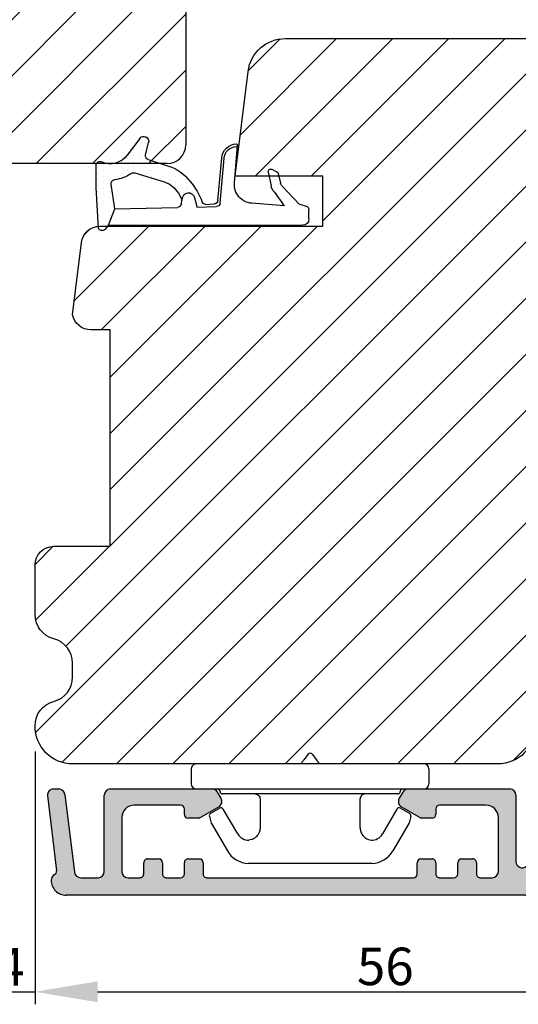
# Model space of a CAD drawing. Units: millimetres. Extents: x 63 to 2307, y -1839 to -130.
# Drawn here: x 1309 to 1349, y -1835 to -1756 of the extents above; entities that cross this region are included whole.
import ezdxf

# ---------------------------------------------------------------- set-up
doc = ezdxf.new("R2010")
doc.units = ezdxf.units.MM
doc.layers.get('0').update_dxf_attribs({"lineweight": 0})
doc.layers.get('DEFPOINTS').update_dxf_attribs({"lineweight": 0})
for name, color, linetype, lineweight in [('02 MEASURES', 156, 'Continuous', 13), ('03 FRAME', 40, 'Continuous', 25), ('04 FRAME HATCH', 40, 'Continuous', 0), ('05 SASH', 40, 'Continuous', 25), ('06 SASH HATCH', 40, 'Continuous', 0), ('09 ALUMINIUM', 55, 'Continuous', 25), ('10 ALUMINIUM HATCH', 55, 'Continuous', 0), ('13 GASKET', 254, 'Continuous', 25), ('14 GASKET HATCH', 254, 'Continuous', 0), ('15 CLIPS', 22, 'Continuous', 25), ('ALUPROFILER', 55, 'Continuous', 25), ('HATCH_TĘTNINGS.', 253, 'Continuous', 0)]:
    doc.layers.add(name, color=color, linetype=linetype, lineweight=lineweight)
doc.styles.add('M1x1', font='arial.ttf', dxfattribs={"height": 3})
doc.dimstyles.new('M1x1', dxfattribs={"dimscale": 0, "dimtxt": 3, "dimasz": 5, "dimexe": 1, "dimexo": 2, "dimgap": 0.5, "dimtad": 1, "dimdec": 0, "dimdsep": 46, "dimtxsty": 'M1x1', "dimcen": -1, "dimclrd": 256, "dimclre": 256, "dimclrt": 256, "dimazin": 2, "dimtfac": 1, "dimtdec": 0, "dimtmove": 0, "dimatfit": 3, "dimfxl": 0, "dimtolj": 1, "dimarcsym": 0})

# ---------------------------------------------------------------- blocks, each defined once
blk = doc.blocks.new('*D53')
at = {"layer": '02 MEASURES', "lineweight": -2, "transparency": 16777216}
for p, q in [((1310.407242264971, -1815.001979137326), (1310.407242264971, -1835.223066186814)), ((1306.453613621718, -1817.005838450864), (1306.453613621718, -1835.223066186814)), ((1301.453613621718, -1834.223066186814), (1296.453613621718, -1834.223066186814)), ((1306.453613621718, -1834.223066186814), (1310.407242264971, -1834.223066186814)), ((1315.407242264971, -1834.223066186814), (1320.407242264971, -1834.223066186814))]:
    blk.add_line(p, q, dxfattribs=at)
at = {"layer": '02 MEASURES', "transparency": 16777216}
for points in [[(1301.453613621718, -1833.389732853481), (1301.453613621718, -1835.056399520148), (1306.453613621718, -1834.223066186814)], [(1315.407242264971, -1833.389732853481), (1315.407242264971, -1835.056399520148), (1310.407242264971, -1834.223066186814)]]:
    blk.add_solid(points, dxfattribs=at)
at = {"layer": 'DEFPOINTS', "color": 0, "transparency": 16777216}
for p in [(1310.407242264971, -1813.001979137326), (1306.453613621718, -1815.005838450864), (1310.407242264971, -1834.223066186814)]:
    blk.add_point(p, dxfattribs=at)
at = {"layer": '02 MEASURES', "transparency": 16777216, "insert": (1308.430427943344, -1832.223066186814), "char_height": 3, "attachment_point": 5, "style": 'M1x1'}
blk.add_mtext('\\A1;4', dxfattribs=at)
blk = doc.blocks.new('*D54')
at = {"layer": '02 MEASURES', "lineweight": -2, "transparency": 16777216}
for p, q in [((1366.393581724482, -1802.199942591719), (1366.393581724482, -1835.221591848227)), ((1310.407242264971, -1815.001979137326), (1310.407242264971, -1835.221591848227)), ((1315.407242264971, -1834.221591848227), (1361.393581724482, -1834.221591848227))]:
    blk.add_line(p, q, dxfattribs=at)
at = {"layer": '02 MEASURES', "transparency": 16777216}
for points in [[(1315.407242264971, -1833.388258514894), (1315.407242264971, -1835.05492518156), (1310.407242264971, -1834.221591848227)], [(1361.393581724482, -1833.388258514894), (1361.393581724482, -1835.05492518156), (1366.393581724482, -1834.221591848227)]]:
    blk.add_solid(points, dxfattribs=at)
at = {"layer": 'DEFPOINTS', "color": 0, "transparency": 16777216}
for p in [(1366.393581724482, -1800.199942591719), (1310.407242264971, -1813.001979137326), (1366.393581724482, -1834.221591848227)]:
    blk.add_point(p, dxfattribs=at)
at = {"layer": '02 MEASURES', "transparency": 16777216, "insert": (1338.400411994726, -1832.189872885062), "char_height": 3, "attachment_point": 5, "style": 'M1x1'}
blk.add_mtext('\\A1;56', dxfattribs=at)
blk = doc.blocks.new('Vinduesramme')
at = {"layer": '09 ALUMINIUM'}
for p, q in [((-24.84690894586845, 33.99374576011508), (0.3113908250089708, 26.77971938727944)), ((-25.10203641703208, 33.52008214052751), (-25.10203641703197, 33.80149342092739)), ((-24.10716388819571, 32.4812529833622), (-24.37767377284899, 32.5588204445886)), ((-23.60547973378277, 32.37318046816483), (-23.85210702225561, 32.66819146291311)), ((-23.00547973378286, 32.20113323670932), (-23.25210702225536, 32.49614423145806)), ((-22.40547973378295, 32.02908600525427), (-22.65210702225545, 32.32409700000278)), ((-21.80547973378305, 31.85703877379876), (-22.05210702225565, 32.1520497685475)), ((-21.20547973378314, 31.68499154234371), (-21.4521070222554, 31.98000253709245)), ((-20.60547973378277, 31.51294431088866), (-20.85210702225584, 31.80795530563694)), ((-20.00547973378286, 31.34089707943338), (-20.25210702225536, 31.63590807418166)), ((-19.0803025539434, 31.05207443525671), (-19.65210702225545, 31.4638608427266)), ((-17.81088266871382, 30.67582339623607), (-19.01855278231949, 31.02211722883123)), ((-17.96421773912368, 28.32710281766947), (-17.46807049865288, 30.05737387035845)), ((-0.3642465308083729, 25.51703607129969), (-15.78551562581868, 29.93901382683873)), ((-25.10203641703254, 29.30686942528757), (-25.10203641703231, 29.58828070568791)), ((-24.84690894586845, 29.7805330448756), (-23.996908945869, 29.5367994669806)), ((-23.85203641703208, 29.23518307884808), (-23.5227172772328, 29.35959403307436)), ((-23.85203641703208, 29.34454712779291), (-23.85203641703208, 29.23518307884808)), ((-23.25203641703217, 29.0631358473928), (-22.92271727723289, 29.18754680161931)), ((-23.25203641703217, 29.17249989633763), (-23.25203641703217, 29.0631358473928)), ((-16.4039651516963, 29.59620165677813), (-16.9276761277489, 27.76980443449577)), ((-18.78302470538199, 26.74136792431375), (-24.37767377284933, 28.34560772934958)), ((-22.65203641703226, 28.89108861593752), (-22.32271727723298, 29.0154995701638)), ((-22.65203641703226, 29.00045266488235), (-22.65203641703226, 28.89108861593752)), ((-22.05203641703235, 28.71904138448201), (-21.72271727723262, 28.84345233870852)), ((-22.05203641703235, 28.82840543342706), (-22.05203641703235, 28.71904138448201)), ((-21.45203641703199, 28.54699415302696), (-21.12271727723316, 28.67140510725324)), ((-21.45203641703199, 28.65635820197178), (-21.45203641703199, 28.54699415302696)), ((-20.85203641703208, 28.37494692157145), (-20.5227172772328, 28.49935787579795)), ((-20.85203641703254, 28.4843109705165), (-20.85203641703208, 28.37494692157145)), ((-20.25203641703217, 28.2028996901164), (-19.92271727723289, 28.32731064434267)), ((-20.25203641703217, 28.31226373906122), (-20.25203641703217, 28.2028996901164)), ((-19.65203641703226, 28.14021650760594), (-19.65203641703181, 28.03085245866089)), ((-19.65203641703181, 28.03085245866089), (-19.09472320784778, 28.11261739130202)), ((-19.01056397947229, 28.10698805606478), (-18.58266726500131, 27.98429064760865)), ((1.397934791283319, 25.33782684337177), (1.397934791283319, 21.79993255404077)), ((-0.002065208716771849, 22.63727865040266), (-0.002065208716771849, 25.03640522333046)), ((-1.500000000000796, 18.75080724792849), (-1.500000000000682, 20.25080724792826)), ((-0.1000000000007049, 20.25080724792826), (-0.1000000000007049, 18.75080724792849)), ((1.399999999999295, 17.20161390944656), (1.399999999999409, -19.49802502321597)), ((-7.100000000002069, 7.838675135633025), (-7.10000000000116, 15.95080724792808)), ((-6.60000000000116, 16.45080724792808), (-1.294865033868859, 16.45080724792808)), ((-0.5000000000007958, 15.05080724792776), (-4.800000000001887, 15.05080724792822)), ((-7.958078640513122e-13, 13.59919275207119), (-7.958078640513122e-13, 14.55080724792776)), ((-5.800000000001887, 14.05080724792822), (-5.800000000001205, 10.35080724792817)), ((-1.504166975082057, 12.09919275207119), (-1.504166975082285, 12.99919275207128)), ((-1.20416697508233, 13.29919275207124), (-0.3000000000007503, 13.29919275207124)), ((-0.300000000000523, 11.79919275207124), (-1.204166975082103, 11.79919275207124)), ((-3.410605131648481e-13, 10.35080724792817), (-5.684341886080801e-13, 11.49919275207128)), ((-5.500000000001364, 10.05080724792822), (-5.054166975081444, 10.05080724792799)), ((-4.754166975081603, 9.750807247928037), (-4.754166975081716, 8.881051174535628)), ((-1.504166975082057, 8.850807247928174), (-1.504166975082285, 9.750807247928037)), ((-1.20416697508233, 10.05080724792822), (-0.3000000000002956, 10.05080724792822)), ((-5.666987296303887, 7.299999999995521), (-4.754166975081716, 8.881051174535628)), ((-0.300000000000523, 8.55080724792822), (-1.204166975082103, 8.55080724792822)), ((5.684341886080801e-13, -8.250807247928265), (-5.684341886080801e-13, 8.250807247928265)), ((-6.850000000002069, 7.405662433740758), (-6.349999998196267, 7.116987298103254)), ((-7.099999999998886, -15.95094412957076), (-7.100000000001614, -7.838675135641211)), ((-6.349999998196267, -7.116987298111667), (-6.850000000001501, -7.405662433748716)), ((-4.754166975081603, -8.88105117454404), (-5.666987296303887, -7.300000000004161)), ((-1.204166975080739, -8.55080724792822), (-0.2999999999993861, -8.55080724792822)), ((-4.754166975081603, -8.88105117454404), (-4.754166975081603, -9.750807247928037)), ((-1.504166975080921, -9.750807247928037), (-1.504166975080693, -8.850807247927946)), ((-5.054166975081444, -10.05080724792799), (-5.500000000001478, -10.05080724792822)), ((-0.2999999999993861, -10.05080724792822), (-1.204166975080966, -10.05080724792822)), ((-5.800000000001205, -10.35080724792817), (-5.800000000001432, -14.05094412957067)), ((7.958078640513122e-13, -11.49919275207128), (5.684341886080801e-13, -10.35080724792817)), ((-1.204166975080739, -11.79919275207146), (-0.2999999999991587, -11.79919275207124)), ((-1.504166975080921, -12.99919275207128), (-1.504166975080693, -12.09919275207119)), ((-0.2999999999993861, -13.29919275207146), (-1.204166975080966, -13.29919275207124)), ((1.13686837721616e-13, -14.55094412957067), (5.684341886080801e-13, -13.59919275207142)), ((-4.800000000001432, -15.05094412957067), (-0.4999999999998863, -15.05094412957067)), ((-0.5000000000003411, -16.45094412957053), (-6.599999999998886, -16.45094412957053)), ((-4.547473508864641e-13, -18.33777988027384), (-3.410605131648481e-13, -16.95094412957053)), ((-6.660934671704354, -19.59800245141992), (-0.4390653282978292, -18.83405295609452)), ((-7.10000000000025, -20.49850657907325), (-7.100000000001728, -20.09427552724219)), ((-6.573832021878729, -20.99782134645), (-0.5519074584040027, -20.25842198313308)), ((0.1999999999992497, -20.69802502321602), (0.1999999999992497, -20.69802502321602))]:
    blk.add_line(p, q, dxfattribs=at)
for centre, radius, start, end in [((-24.90203641703192, 33.80149342092739), 0.2000000000000455, 73.99999999998447, 180), ((-24.10203641703197, 33.52008214052705), 1.00000000000013, 179.9999999999739, 253.9999999999988), ((-24.05203641703235, 32.67350532254989), 0.2000000000000877, 254.0000000000113, 358.4775121859032), ((-23.4520364170321, 32.50145809109461), 0.2000000000000817, 219.8954057588185, 358.4775121859683), ((-22.8520364170322, 32.3294108596391), 0.2000000000000756, 219.8954057588185, 358.4775121860336), ((-22.25203641703217, 32.15736362818404), 0.1999999999998544, 219.895405758791, 358.4775121859683), ((-21.65203641703226, 31.98531639672899), 0.2000000000001953, 219.8954057588928, 358.4775121859683), ((-21.05203641703247, 31.81326916527348), 0.199999999999968, 219.8954057588185, 358.4775121859683), ((-20.45203641703199, 31.64122193381843), 0.1999999999999741, 219.895405758791, 358.4775121859032), ((-19.8520364170322, 31.46917470236315), 0.2000000000000817, 219.8954057588185, 358.4775121859683), ((-18.96342531115545, 31.21436956801779), 0.1999999999991087, 234.2403593317991, 253.9999999997349), ((-17.9487013466221, 30.19519254826685), 0.5000000000000338, 344.0000000000114, 74.00000000002562), ((-15.92333430372719, 29.45838297886951), 0.5000000000000651, 73.99999999999879, 163.9999999999845), ((-24.90203641703215, 29.58828070568791), 0.2000000000001592, 73.99999999991647, 180), ((-24.10203641703265, 29.3068694252878), 0.9999999999998176, 180.000000000013, 254.0000000000194), ((-24.05203641703235, 29.34454712779268), 0.200000000000232, 6.513775987637282e-11, 74.0000000000319), ((-23.45203641703199, 29.17249989633763), 0.1999999999999736, 0, 110.6956793291956), ((-22.8520364170322, 29.00045266488257), 0.1999999999999335, 359.9999999999349, 110.6956793291667), ((-22.25203641703229, 28.82840543342706), 0.1999999999999335, 0, 110.6956793291667), ((-21.65203641703192, 28.65635820197201), 0.1999999999997207, 359.9999999999349, 110.6956793291873), ((-21.05203641703247, 28.4843109705165), 0.1999999999999335, 0, 110.6956793291667), ((-20.4520364170321, 28.31226373906145), 0.1999999999997207, 359.9999999999349, 110.6956793291873), ((-19.8520364170322, 28.14021650760594), 0.1999999999999335, 0, 110.6956793291667), ((-19.06569145063577, 27.91473571687777), 0.1999999999994071, 73.9999999999308, 98.3464742435517), ((-18.36956867165634, 28.18326046822096), 1.499999999999883, 253.9999999999926, 344.0000000000114), ((-18.44484858709291, 28.46492149557787), 0.5000000000000338, 254.0000000000113, 344.0000000000114), ((-0.1020652087165672, 25.33782684337223), 1.499999999999867, 359.999999999987, 73.99999999999879), ((-0.5020652087167718, 25.03640522333046), 0.5, 0, 74.00000000001131), ((0.6499999999962256, 20.25080724792235), 2.149999999996908, 115.7688518757043, 179.9999999998437), ((-0.5020652087167718, 22.63727865040289), 0.4999999999999902, 295.7688518758354, 359.999999999987), ((0.5979347912833646, 21.79993255404077), 0.7999999999999545, 271.9249535408916, 0), ((0.6499999999987267, 20.25080724792781), 0.7499999999994261, 91.9249535408395, 179.9999999999544), ((0.6499999999992951, 18.75080724792849), 2.150000000000068, 180, 222.7846949108042), ((0.6499999999992951, 18.75080724792849), 0.75, 180, 268.1514283547731), ((0.599999999999909, 17.20161390944588), 0.7999999999994779, 5.211020790109826e-11, 88.15142835481211), ((-1.294865033869996, 16.95080724792444), 0.4999999999964757, 270.0000000001303, 42.78469491098385), ((-6.60000000000116, 15.95080724792808), 0.5, 90, 180), ((-4.800000000001887, 14.05080724792822), 1, 90, 180), ((-0.5000000000007958, 14.55080724792776), 0.5, 0, 90), ((-0.3000000000007503, 13.59919275207119), 0.3, 270, 0), ((-1.20416697508233, 12.99919275207128), 0.3, 90, 180.000000000013), ((-1.204166975082103, 12.09919275207119), 0.3, 180.000000000013, 270), ((-0.300000000000523, 11.49919275207128), 0.3, 1.302755197527456e-11, 90), ((-5.500000000001251, 10.35080724792817), 0.3, 180.000000000013, 269.9999999999804), ((-0.3000000000002956, 10.35080724792817), 0.3, 270.0000000000065, 6.513775987637282e-12), ((-5.054166975081557, 9.750807247928037), 0.3, 359.9999999999935, 89.99999999997395), ((-1.20416697508233, 9.750807247928265), 0.3, 90.00000000000652, 180.000000000013), ((-1.204166975082103, 8.850807247928174), 0.3, 180.000000000013, 269.9999999999935), ((-0.300000000000523, 8.250807247928265), 0.3, 6.513775987637282e-12, 89.99999999999349), ((-6.600000000002069, 7.838675135633025), 0.5, 179.9999999999935, 239.9999999999995), ((-6.099999998196267, 7.549999999995521), 0.4999999999999425, 239.9999999999938, 330.0000000000229), ((-6.099999998196267, -7.550000000003934), 0.5000000000000258, 29.99999999996257, 120.0000000000062), ((-6.600000000001614, -7.838675135640983), 0.5, 119.9999999999916, 180.0000000000196), ((-1.204166975080739, -8.850807247928174), 0.3, 90, 179.999999999987), ((-0.2999999999993861, -8.250807247928265), 0.3, 270, 6.513775987637282e-12), ((-5.500000000001251, -10.35080724792817), 0.3, 90.00000000003257, 179.9999999999935), ((-5.054166975081557, -9.750807247928037), 0.3, 270.0000000000326, 0), ((-1.204166975080966, -9.750807247928265), 0.3, 179.999999999987, 270), ((-0.2999999999993861, -10.35080724792817), 0.3, 6.513775987637282e-12, 90), ((-1.204166975080739, -12.09919275207142), 0.3, 90.00000000000652, 179.999999999987), ((-0.2999999999991587, -11.49919275207128), 0.3, 270.0000000000065, 1.302755197527456e-11), ((-1.204166975080966, -12.99919275207128), 0.3, 179.999999999987, 269.9999999999935), ((-0.2999999999993861, -13.59919275207142), 0.3, 359.999999999974, 89.99999999999349), ((-4.800000000001432, -14.05094412957067), 1, 180, 270), ((-0.4999999999998863, -14.55094412957067), 0.5, 270, 359.999999999987), ((-6.599999999998886, -15.95094412957053), 0.5, 180.0000000000261, 270), ((-0.5000000000003411, -16.95094412957053), 0.5, 0, 90), ((-0.5000000000004547, -18.33777988027384), 0.5, 276.9999999999991, 359.9999999999935), ((-6.600000000001728, -20.09427552724048), 0.5, 96.99999999999913, 180.0000000001954), ((0.1999999999992497, -19.49802502321597), 1.2, 270, 0), ((-0.5153466553825865, -20.55618582862564), 0.3, 26.59627833290439, 96.99999999997327), ((0.1999999999992497, -20.19802502321602), 0.5, 206.5962783329102, 270), ((-6.60000000000025, -20.49850657907257), 0.5000000000000293, 180.0000000000651, 273.0000000000057)]:
    blk.add_arc(centre, radius, start, end, dxfattribs=at)
blk = doc.blocks.new('dfdgffff')
at = {"layer": '15 CLIPS'}
for p, q in [((1818.851840536334, 142.7630742428537), (1818.851840536334, 133.6630742428538)), ((1819.251840536334, 143.1630742428538), (1820.451840536334, 143.1630742428538)), ((1820.851840536334, 133.6630742428538), (1820.851840536334, 142.7630742428537)), ((1823.054173595334, 141.7123161984537), (1823.579891333534, 141.5690190665537)), ((1822.396117707934, 140.8780696748538), (1822.828805145034, 141.6201015682539)), ((1823.628040957534, 141.5488312581538), (1825.809742869534, 140.2766554698537)), ((1821.251840536334, 140.6630742428538), (1821.251840536334, 126.6630742428538)), ((1822.468144529734, 140.6045516006538), (1824.450570189234, 139.4485761155538)), ((1826.801840536334, 138.5911694344538), (1826.801840536334, 128.7349790511537)), ((1818.065173869634, 133.8230742428539), (1818.531840536334, 134.1730742428538)), ((1818.805496643334, 134.3910970971538), (1818.771838647634, 134.3530728263538)), ((1818.065173869634, 133.5030742428537), (1818.531840536334, 133.1530742428538)), ((1818.851840536334, 133.6630742428538), (1818.851840536334, 124.5630742428539)), ((1820.851840536334, 124.5630742428539), (1820.851840536334, 133.6630742428538)), ((1824.450570187634, 127.8775723692538), (1822.468144529834, 126.7215968850537)), ((1823.628040957534, 125.7773172275538), (1825.809742869534, 127.0494930158538)), ((1822.396117707934, 126.4480788108538), (1822.828805145034, 125.7060469174537)), ((1823.054173595334, 125.6138322872537), (1823.579891333534, 125.7571294191537)), ((1819.251840536334, 124.1630742428538), (1820.451840536334, 124.1630742428538))]:
    blk.add_line(p, q, dxfattribs=at)
for centre, radius, start, end in [((1819.251840536334, 142.7630742428537), 0.4000000000000057, 90, 180), ((1820.451840536334, 142.7630742428537), 0.4000000000000057, 0, 89.99999999989578), ((1823.001577593134, 141.5193559420538), 0.1999999999999938, 74.7530407951912, 112.2530409196979), ((1821.051840536334, 141.0630742428539), 0.2000000000000171, 180, 270), ((1823.001577593134, 141.5193559420538), 0.2000000000001926, 112.2530409196979, 149.7530407948966), ((1823.527295331334, 141.3760588101538), 0.1999999999999909, 67.25304081250447, 74.75304079489412), ((1823.527295331334, 141.3760588101538), 0.1999999999999909, 59.7530407949077, 67.25304081250447), ((1821.051840536334, 140.6630742428538), 0.2000000000000028, 0, 90), ((1822.568890155934, 140.7773240486538), 0.2000000000000136, 149.7530407950017, 194.7530409557045), ((1822.568890155934, 140.7773240486538), 0.2000000000000053, 194.7530409557045, 239.7530407948023), ((1824.802286607634, 138.5489309894538), 2.000000000000041, 1.210132286200965, 59.7530407949077), ((1818.185173869634, 133.6630742428538), 0.1999999999999897, 126.8698976458049, 179.9999939478032), ((1818.185173869634, 133.6630742428538), 0.2, 179.9999939478032, 233.1301023541951), ((1824.802286607634, 128.7772174963538), 2.000000000000011, 300.2469592050923, 358.7898677106066), ((1821.051840536334, 126.2630742428537), 0.2000000000000171, 90, 180), ((1821.051840536334, 126.6630742428538), 0.1999999999999886, 270, 0), ((1822.568890155934, 126.5488244370538), 0.2000000000000136, 165.2469590442955, 210.2469592049983), ((1822.568890155934, 126.5488244370538), 0.2000000000000012, 120.2469592050923, 165.2469590442955), ((1823.001577593134, 125.8067925436537), 0.2000000000002069, 210.2469592051034, 247.7469590803021), ((1823.001577593134, 125.8067925436537), 0.2000000000000201, 247.7469590803021, 285.2469592048088), ((1823.527295331334, 125.9500896755537), 0.200000000000004, 285.2469592051059, 292.7469591874955), ((1823.527295331334, 125.9500896755537), 0.2000000000000054, 292.7469591874955, 300.2469592050923), ((1819.251840536334, 124.5630742428539), 0.4000000000000057, 180, 270.0000000000912), ((1820.451840536334, 124.5630742428539), 0.4000000000000057, 270.0000000000912, 0)]:
    blk.add_arc(centre, radius, start, end, dxfattribs=at)
for points, knots in [([(1824.946543616968, 138.5602842658648), (1824.950563134429, 138.7247690973009), (1824.912254319793, 138.9013697569271), (1824.741609297995, 139.21767273312), (1824.609650148308, 139.355814730324), (1824.450570184136, 139.4485761185135)], [0, 0, 0, 0, 0.5, 0.5, 1, 1, 1, 1]), ([(1821.251840536319, 138.0630742338237), (1821.251840536319, 137.9583546398608), (1821.29494963647, 137.8542798877286), (1821.443045327511, 137.706183838706), (1821.547119975441, 137.6630744869803), (1821.651839569409, 137.6630742338441)], [0, 0, 0, 0, 0.5, 0.5, 1, 1, 1, 1]), ([(1823.951840531143, 137.6630742428606), (1824.032622241318, 137.6630742445232), (1824.120613971957, 137.67264461729), (1824.30807235519, 137.7236413100284), (1824.407874235116, 137.7651647560626), (1824.606156419015, 137.8975163226769), (1824.704973978424, 137.9890651241242), (1824.866763969517, 138.2336404492671), (1824.928722819199, 138.3878318151769), (1824.946543617244, 138.5602842658643)], [0, 0, 0, 0, 0.25, 0.25, 0.5, 0.5, 0.75, 0.75, 1, 1, 1, 1]), ([(1823.951840529877, 137.6630742428606), (1823.926637604668, 137.6630742757936), (1823.875483875379, 137.6630743426365), (1823.8027463813, 137.6630743701287), (1823.730055331216, 137.6630742702928), (1823.6560475965, 137.6630739680443), (1823.585235398168, 137.6630746680787), (1823.497839321079, 137.6630742240782), (1823.360333291878, 137.6630745025695), (1823.113365508978, 137.6630740655664), (1822.792196878623, 137.6630742725588), (1822.487323327975, 137.6630742889181), (1822.267992899531, 137.6630741672777), (1822.111163507085, 137.663074294077), (1821.95326802711, 137.6630740864723), (1821.800151566718, 137.6630742458749), (1821.699913035804, 137.6630742377424), (1821.651852888856, 137.663074233843)], [0, 0, 0, 0, 0.0326603507457915, 0.0662898741603629, 0.1009644883723755, 0.1367626134437684, 0.1737564842912713, 0.2050587012036692, 0.2645491179376888, 0.3737737356639368, 0.5549123824075951, 0.7000069187819086, 0.7618467605249851, 0.8240325144225358, 0.8872612475579477, 0.94594652415868, 1, 1, 1, 1]), ([(1818.771838629465, 134.3530728506305), (1818.75785904868, 134.342588114396), (1818.72957022937, 134.3213713974274), (1818.683585773873, 134.2868831677147), (1818.635054520427, 134.2504847356324), (1818.584145795606, 134.212303084031), (1818.549418315381, 134.1862575915745), (1818.531840500799, 134.17307429022)], [0, 0, 0, 0, 0.1906169226846778, 0.3857288545516238, 0.5855254403013253, 0.7902077285180032, 1, 1, 1, 1]), ([(1818.851840536103, 134.513083542226), (1818.850505569215, 134.47899655736), (1818.848851921889, 134.4367724004135), (1818.812501807213, 134.3984771208952), (1818.805496643353, 134.3910970971872)], [0, 0, 0, 0, 0.8072863339614806, 1, 1, 1, 1]), ([(1818.5318405008, 133.1530741955028), (1818.553751193909, 133.1366412083967), (1818.596911242804, 133.1042712361884), (1818.659501803462, 133.0573283541992), (1818.718471896074, 133.0131007515467), (1818.754224264703, 132.986286430692), (1818.77183863244, 132.9730756330216)], [0, 0, 0, 0, 0.2614330287540449, 0.5149751424083948, 0.7610394351084232, 1, 1, 1, 1]), ([(1818.771838447927, 132.9730753870094), (1818.801922621341, 132.9505111110793), (1818.821146857014, 132.9235238331382), (1818.845764930859, 132.8701460420416), (1818.851839193433, 132.8428933962002), (1818.851840536773, 132.8130646891198)], [0, 0, 0, 0, 0.5, 0.5, 1, 1, 1, 1]), ([(1821.251840536319, 129.2630742527278), (1821.251840536319, 129.3677943793386), (1821.29495009759, 129.4718696784298), (1821.443047228715, 129.6199659306681), (1821.54712283199, 129.6630749122719), (1821.651843055284, 129.663074252848)], [0, 0, 0, 0, 0.5, 0.5, 1, 1, 1, 1]), ([(1821.651854145399, 129.6630742520383), (1821.680208981125, 129.6630742522304), (1821.738253688516, 129.6630742526233), (1821.893236075288, 129.6630742500399), (1822.071614642653, 129.6630742058542), (1822.267423903111, 129.6630743294922), (1822.427148316872, 129.6630742035347), (1822.592187392695, 129.6630743150781), (1822.844180823567, 129.6630741657359), (1823.113460276539, 129.663074420263), (1823.36029298286, 129.6630740113173), (1823.497860212098, 129.6630742149048), (1823.60155404132, 129.6630738502927), (1823.704149703593, 129.6630743681753), (1823.824048355052, 129.6630739671946), (1823.909966477048, 129.6630741525323), (1823.951840529877, 129.6630742428604)], [0, 0, 0, 0, 0.0318353052063274, 0.0651695179358708, 0.1759606471042235, 0.2382079953186892, 0.2999708528524957, 0.3710307529676984, 0.4451122885970282, 0.6262518542226315, 0.7354770260243296, 0.7949516191518554, 0.8262701234841049, 0.8872535332387552, 0.945050573782064, 1, 1, 1, 1]), ([(1823.951840529877, 129.6630742428606), (1823.999363352912, 129.6610507710227), (1824.092091317354, 129.6571025117939), (1824.21415088017, 129.6318497305467), (1824.286351043652, 129.604402723588), (1824.307502896652, 129.5963618130349)], [0, 0, 0, 0, 0.4263715814601672, 0.8319490787788776, 1, 1, 1, 1]), ([(1824.307502896652, 129.5963618130349), (1824.319017580436, 129.5923387893463), (1824.362148486928, 129.57726962533), (1824.437368104194, 129.5390862590873), (1824.539589996253, 129.4756313844102), (1824.645732019473, 129.3884485919898), (1824.738419344347, 129.2853437629556), (1824.809262800154, 129.1816326751473), (1824.861133320607, 129.0837450392198), (1824.916240584448, 128.9483104065989), (1824.934616736095, 128.8376723857698), (1824.946543749797, 128.7658629440721)], [0, 0, 0, 0, 0.0413407831323557, 0.1548514475103948, 0.2652786816563656, 0.4062709844772723, 0.5461828055354991, 0.639353214929708, 0.732709469274091, 0.8265154813989279, 1, 1, 1, 1]), ([(1824.450570184137, 127.8775723672084), (1824.609650149714, 127.9703337562173), (1824.741609300298, 128.1084757550634), (1824.912254322021, 128.4247787347285), (1824.950563135684, 128.601379396112), (1824.946543616753, 128.7658642286258)], [0, 0, 0, 0, 0.5, 0.5, 1, 1, 1, 1])]:
    blk.add_open_spline(points, degree=3, knots=knots, dxfattribs=at)
blk = doc.blocks.new('A$C3DED3EB6')
at = {"layer": '14 GASKET HATCH'}
h = blk.add_hatch(dxfattribs=at)
h.set_pattern_fill('DOTS', color=256, scale=0.3, style=0)
h.set_pattern_definition([(0, (0, 0), (0.238125, 0.47625), [0, -0.47625])])
h.paths.add_polyline_path([(2.948936325798528, 14.16846693998471, 0.1233562354167789), (3.462178012545062, 15.53323871688144, -0.4239225800832188), (3.804242937811296, 15.79579674342085), (5.772369414261966, 15.50384625492632), (7.098141160953276, 16.01004763302973), (7.428843106313593, 16.3086568259786, 0.5597157698746498), (7.335171942488898, 16.81144107244069), (4.09572431857498, 17.00833822118847, 0.0002130593468304109), (4.092672920077348, 17.00833952144649), (2.299931126161084, 17.00833952144649, 0.5464558960854429), (2.027200924058896, 16.58336657692928, -0.3539851446939941), (1.496402880765118, 14.51120763727593), (0.1611845139370871, 13.51792970499309, 0.816254782021822), (0.4935715264653027, 12.80810857551728), (1.49294220499695, 13.04874910257644, -0.4060012705921573), (1.852746290838354, 12.83548836869574), (2.349653054051487, 11.30021085488008, 0.171791316987674), (3.601842131521952, 9.488127066826289, 0.08868838781472055), (5.241247101306628, 8.51436845434437, -0.3365334673739491), (5.434699850606926, 8.207500155993651), (5.397650425405345, 7.562150165756123, -0.3846007092480884), (5.12410285637668, 7.267504095791452), (1.710883924876585, 6.965704004792455, 0.3870274350668444), (0.5984038476602236, 5.793987987916841, 0.4454802709434807), (0.7068353780697407, 5.692253650880559), (0.7981411609533211, 5.699999839959242), (0.7981411609533211, 5.768880636557924, -0.3934789996797767), (1.726894110965418, 6.766339336388683), (5.321575487777864, 7.084184510813998, 0.3786717659810215), (5.594972098131752, 7.372622299806474), (5.641001670823357, 8.9658250684939, -0.04679589384660147), (4.906248048403036, 9.129273275389526, -0.9099370407024293), (4.99993112616113, 10.12041834656685), (5.087619709753547, 10.13652441294097, -0.05794885857717027), (4.363375262902952, 10.54172437595779, -0.1717913169876739), (3.604472791708702, 11.63995697477824), (2.911863623460575, 13.90052560735183, -0.2382014048105942)])
at = {"layer": '13 GASKET'}
for p, q in [((4.092672920077348, 17.00833952144649), (2.299931126161084, 17.00833952144649)), ((7.335171942488898, 16.81144107244069), (4.09572431857498, 17.00833822118847)), ((5.772369414261959, 15.50384625492632), (3.804242937811296, 15.79579674342085)), ((7.098141160953276, 16.01004763302973), (5.772369414261959, 15.50384625492632)), ((7.098141160953276, 16.01004763302973), (7.428843106313593, 16.3086568259786)), ((7.098141160953276, 16.01004763302973), (7.098141160953332, 0.49999983995923)), ((5.772369414261959, 15.50384625492632), (5.676169262962333, 10.48762552533478)), ((0.1611845139370871, 13.51792970499309), (1.496402880765118, 14.51120763727593)), ((2.90608319488382, 13.91939202743762), (3.604472791708702, 11.63995697477824)), ((1.49294220499695, 13.04874910257644), (0.4935715264653027, 12.80810857551728)), ((1.852746290838354, 12.83548836869574), (2.349653054051487, 11.30021085488008)), ((5.430444792264211, 10.19949228523885), (4.99993112616113, 10.12041834656685)), ((4.999931126161073, 10.12041834656685), (4.999931126161073, 10.12041834656685)), ((5.641001670823357, 8.9658250684939), (5.595072217577979, 7.376087693239441)), ((5.435711744976288, 8.2251259630834), (5.397650425405345, 7.562150165756123)), ((5.12410285637668, 7.267504095791452), (1.709278646301016, 6.965562064521436)), ((5.321575487777864, 7.084184510813998), (1.726894110965418, 6.766339336388683)), ((3.717986449939019, 5.947713325071362), (0.7068353780697407, 5.692253650880559)), ((0.7981411609533211, 5.768880636557924), (0.7981411609533211, 5.699999839959219)), ((5.536640084234307, 1.975276746650678), (5.340774354185385, 4.562737022604864)), ((2.840148584136273, 3.242663469674568), (3.958461729907981, 3.013095602064567)), ((2.6210456879611, 2.957306085288849), (2.821045687961089, 2.557306085288843)), ((2.953871257453045, 2.452124837481904), (3.735590612231022, 2.267122489519181)), ((4.450525210158901, 2.754314901758505), (5.536640084234307, 1.975276746650678)), ((5.417032402259679, 0.7626071033726589), (3.986089886915863, 2.121591673585357)), ((5.63547147074172, 0.09538237915907644), (5.417032402259679, 0.7626071033726589)), ((6.598141160953332, -1.600407699697826e-07), (5.854860838614684, -1.600407699697826e-07))]:
    blk.add_line(p, q, dxfattribs=at)
for centre, radius, start, end in [((0.4817297788131896, 15.8751865579984), 1.7, 306.6458075218945, 24.61863434576373), ((2.299931126161084, 16.70833952144648), 0.3, 90, 204.6186343457638), ((4.092672920077348, 13.42788299774188), 3.580456523704592, 89.95117039530214, 90), ((7.227790357431161, 16.53131753685241), 0.3, 312.0806368654311, 69.02634671876179), ((3.760222835918228, 15.49904393276975), 0.3, 81.5623147329421, 173.4550527452147), ((0.4817297788131896, 15.8751865579984), 3, 325.3259894354836, 353.4550527452148), ((0.3999311261611069, 13.19699348835252), 0.4, 126.6458075218946, 283.5386357810528), ((3.195656980497063, 13.99779497818335), 0.3, 145.3259894354836, 195.1497759798413), ((1.563172505225168, 12.75708541795001), 0.3, 15.14977597984291, 103.5386357810528), ((5.534964695796759, 12.16264331308309), 3.3, 195.1497759798429, 234.1408470553259), ((5.534964695796759, 12.16264331308309), 2, 195.1497759798429, 234.1408470553259), ((6.467720210844675, 13.45313043732662), 3.592290761353148, 234.1408470553259, 247.406910967737), ((5.376249336165699, 10.49455643510845), 0.3, 280.4077113124914, 358.6761759562514), ((7.14484191384463, 13.58614905581413), 5.417253148946114, 229.1545069856906, 249.4273463858496), ((4.999931126161073, 9.62041834656685), 0.5, 89.99999999999349, 259.2008842112485), ((6.144910059580923, 12.96426364068054), 4.03006633689945, 252.1000828832487, 262.8170934079719), ((5.135828648806864, 8.233500247043253), 0.3, 358.4004217958814, 69.42734638584962), ((5.097679659380162, 7.566338187990596), 0.3, 275.0530065277401, 359.200120689523), ((5.295152290781346, 7.383018603013142), 0.3, 275.0530065277401, 358.6761759562514), ((1.798141160953321, 5.768880636557924), 1.2, 94.08561677997454, 178.8011247955473), ((1.798141160953321, 5.768880636557924), 1, 94.08561677997454, 180), ((0.6983819571012759, 5.791895708636957), 0.1, 178.8011247955473, 274.849240648168), ((3.844787764465934, 4.453082458725333), 1.5, 4.192235401705569, 94.84924064816796), ((2.799931126161084, 3.046748804388841), 0.1999999999999993, 78.39945201840169, 206.5650511770649), ((2.999931126161073, 2.646748804388835), 0.1999999999999993, 206.5650511770649, 256.6853040128094), ((3.757374440032095, 2.033522275635988), 1, 46.11995994685694, 78.39945201840169), ((3.620440940460924, 1.780562572251796), 0.5, 43.00468837376319, 76.68530401280935), ((5.854860838614684, 0.2999998399592414), 0.3, 223.0046883737632, 270), ((6.598141160953332, 0.49999983995923), 0.5, 270, 0)]:
    blk.add_arc(centre, radius, start, end, dxfattribs=at)
blk = doc.blocks.new('02 v.side')
at = {"layer": 'HATCH_TĘTNINGS.', "xscale": -1, "rotation": 90}
blk.add_blockref('A$C3DED3EB6', (-1.115849404712208, 7.168774692108855), dxfattribs=at)

msp = doc.modelspace()

# ---------------------------------------------------------------- hatches: boundary and pattern name
at = {"layer": '04 FRAME HATCH'}
h = msp.add_hatch(dxfattribs=at)
h.set_pattern_fill('ANSI31', color=256, style=0)
h.set_pattern_definition([(45, (995.7161195694157, -2585.68212726665), (-2.245064030267288, 2.245064030267288), [])])
h.paths.add_polyline_path([(1322.453613621718, -1719.005838450864, 0.4142135623730506), (1319.453613621718, -1716.005838450864), (1265.453613621718, -1716.005838450864, 0.4142135623730951), (1262.453613621718, -1719.005838450864), (1262.453613621718, -1766.505838450864, 0.4142135623730951), (1263.953613621718, -1768.005838450864), (1276.953613621718, -1768.005838450864, -0.4142135623730951), (1278.453613621718, -1769.505838450864), (1278.453613621718, -1782.505838450864, 0.4142135623730951), (1279.953613621718, -1784.005838450864), (1285.453613621718, -1784.005838450864), (1285.453613621718, -1796.205838450864), (1279.953613621718, -1796.205838450864, 0.4142135623730951), (1278.453613621718, -1797.705838450864), (1278.453613621718, -1815.005838450864, 0.4142135623730951), (1281.453613621718, -1818.005838450864), (1303.453613621718, -1818.005838450864, 0.4142135623730951), (1306.453613621718, -1815.005838450864), (1306.453613621718, -1797.705838450864, 0.4142135623730951), (1304.953613621718, -1796.205838450864), (1299.453613621717, -1796.205838450864), (1299.453613621718, -1784.005838450864), (1304.953613621718, -1784.005838450864, 0.4142135623730951), (1306.453613621718, -1782.505838450864), (1306.453613621718, -1769.505838450864, -0.4142135623730951), (1307.953613621718, -1768.005838450864), (1320.953613621718, -1768.005838450864, 0.4142135623730951), (1322.453613621718, -1766.505838450864)])
h.paths.add_polyline_path([(1288.140175695388, -1770.913410074329), (1288.140175695388, -1763.098266827399), (1292.703613621718, -1763.098266827399), (1292.703613621718, -1770.913410074329)], flags=24)
at = {"layer": '06 SASH HATCH'}
h = msp.add_hatch(dxfattribs=at)
h.set_pattern_fill('LINE', color=256, angle=-45.00000000000001, style=0)
h.set_pattern_definition([(225, (1650.398248184504, -1105.35107590276), (-2.245064030267289, 2.245064030267288), [])])
edge = h.paths.add_edge_path()
edge.add_arc((1313.407242264971, -1813.001979137326), 3, 179.3322576012723, 269.99999999999136, ccw=False)
edge.add_arc((1312.40724226497, -1812.938470810429), 1.999999999999711, 104.4775121859185, 180.8178163923649, ccw=False)
edge.add_arc((1311.40724226497, -1809.065487464222), 1.9999999999999, 284.4775121859374, 360.0000000000065)
edge.add_line((1313.40724226497, -1809.065487464222), (1313.40724226497, -1807.938470810429))
edge.add_arc((1311.40724226497, -1807.938470810429), 1.999999999999773, 359.9999999999935, 435.5224878140626)
edge.add_arc((1312.407242264971, -1804.065487464222), 2.000000000000063, 180, 255.5224878140705, ccw=False)
edge.add_line((1310.407242264971, -1804.065487464222), (1310.407242264971, -1800.101979137326))
edge.add_arc((1311.907242264971, -1800.101979137326), 1.5, 90, 180, ccw=False)
edge.add_line((1311.907242264971, -1798.601979137326), (1316.407242264971, -1798.601979137326))
edge.add_line((1316.407242264971, -1798.601979137326), (1316.407242264971, -1781.301979137326))
edge.add_line((1316.407242264971, -1781.301979137326), (1314.87724226497, -1781.301979137326))
edge.add_arc((1314.87724226497, -1779.801979137326), 1.5, 190.8386361868996, 269.99999999998266, ccw=False)
edge.add_line((1313.404001258751, -1780.08404462191), (1314.111838228933, -1774.319175122218))
edge.add_arc((1315.600657456395, -1774.501979137326), 1.500000000000053, 90, 173.000000000003, ccw=False)
edge.add_line((1315.600657456395, -1773.001979137326), (1333.40724226497, -1773.001979137326))
edge.add_line((1333.40724226497, -1773.001979137326), (1333.40724226497, -1769.001979137326))
edge.add_line((1333.40724226497, -1769.001979137326), (1326.410915284262, -1769.001979137326))
edge.add_line((1326.410915284262, -1769.001979137326), (1327.438082792938, -1760.63637110711))
edge.add_arc((1330.415721247862, -1761.001979137326), 3.000000000000133, 90, 172.9999999999987, ccw=False)
edge.add_line((1330.415721247862, -1758.001979137326), (1361.27664081909, -1758.001979137326))
edge.add_arc((1361.27664081909, -1761.001979137325), 2.999999999999773, 14.999999999991417, 89.99999999999568, ccw=False)
edge.add_line((1364.174418297957, -1760.225522002018), (1366.392088303553, -1768.501979137326))
edge.add_line((1366.392088303553, -1768.501979137326), (1366.392088303553, -1769.001979137326))
edge.add_arc((1365.392088303553, -1769.001979137326), 1, 270, 360, ccw=False)
edge.add_line((1365.392088303553, -1770.001979137326), (1350.392088303553, -1770.001979137326))
edge.add_line((1350.392088303553, -1770.001979137326), (1350.392088303553, -1813.001979137326))
edge.add_arc((1347.392088303553, -1813.001979137326), 3, 270, 360, ccw=False)
edge.add_line((1347.392088303553, -1816.001979137326), (1313.40724226497, -1816.001979137326))
at = {"layer": '10 ALUMINIUM HATCH'}
msp.add_hatch(color=256, dxfattribs=at).paths.add_polyline_path([(1312.894063280339, -1826.50197900875, -0.414213562373123), (1311.694063280339, -1825.30197900875, -0.2839317995248358), (1311.970212776951, -1824.854887349122, 0.3172365585652651), (1312.133666320422, -1824.550071550347), (1311.394266957104, -1818.528146986872, -0.4296339059665283), (1311.893581724481, -1818.001979008751), (1312.297812776313, -1818.001979008749, -0.3788661086961858), (1312.794085852135, -1818.441044337046), (1313.55803534746, -1824.662913680453, 0.378866108695276), (1314.054308423281, -1825.10197900875), (1315.441144173984, -1825.10197900875, 0.4142135623730951), (1315.941144173984, -1824.60197900875), (1315.941144173984, -1818.501979008752, -0.414213562372962), (1316.441144173984, -1818.001979008752), (1324.553413167913, -1818.001979008749, -0.2679491924312952), (1324.986425869806, -1818.251979008749), (1325.275101005443, -1818.751979010554, -0.4142135623732373), (1325.092088303551, -1819.434991712447), (1323.51103712901, -1820.347812033669), (1322.641281055627, -1820.347812033669, -0.4142135623729841), (1322.341281055626, -1820.047812033669), (1322.341281055626, -1819.601979008749, 0.4142135623728673), (1322.041281055626, -1819.30197900875), (1318.341144173984, -1819.301979008749, 0.4142135623730951), (1317.341144173984, -1820.301979008749), (1317.341144173984, -1824.601979008751, 0.4142135623730951), (1317.841144173984, -1825.101979008751), (1318.792895551483, -1825.101979008751, 0.4142135623730005), (1319.092895551483, -1824.801979008751), (1319.092895551483, -1823.89781203367, -0.4142135623730174), (1319.392895551483, -1823.597812033669), (1320.292895551484, -1823.59781203367, -0.4142135623727732), (1320.592895551483, -1823.89781203367), (1320.592895551483, -1824.801979008751, 0.4142135623730174), (1320.892895551483, -1825.101979008751), (1322.041281055626, -1825.101979008751, 0.414213562373034), (1322.341281055626, -1824.801979008751), (1322.341281055626, -1823.89781203367, -0.4142135623732727), (1322.641281055627, -1823.597812033669), (1323.541281055626, -1823.59781203367, -0.4142135623728066), (1323.841281055626, -1823.89781203367), (1323.841281055626, -1824.801979008751, 0.4142135623730451), (1324.141281055626, -1825.101979008751), (1340.642895551483, -1825.10197900875, 0.4142135623730007), (1340.942895551483, -1824.80197900875), (1340.942895551483, -1823.897812033669, -0.4142135623729951), (1341.242895551482, -1823.597812033669), (1342.142895551483, -1823.597812033669, -0.4142135623732393), (1342.442895551483, -1823.897812033668), (1342.442895551483, -1824.80197900875, 0.4142135623730118), (1342.742895551482, -1825.10197900875), (1343.891281055626, -1825.10197900875, 0.4142135623730284), (1344.191281055626, -1824.80197900875), (1344.191281055626, -1823.897812033669, -0.4142135623730284), (1344.491281055626, -1823.597812033669), (1345.391281055626, -1823.597812033669, -0.4142135623730506), (1345.691281055626, -1823.897812033668), (1345.691281055626, -1824.80197900875, 0.4142135623730395), (1345.991281055626, -1825.10197900875), (1346.942895551482, -1825.10197900875, 0.4142135623730951), (1347.442895551482, -1824.60197900875), (1347.442895551483, -1820.301979008749, 0.4142135623730951), (1346.442895551483, -1819.301979008749), (1342.742895551482, -1819.30197900875, 0.4142135623729287), (1342.442895551483, -1819.601979008749), (1342.442895551483, -1820.047812033669, -0.4142135623729118), (1342.142895551483, -1820.347812033669), (1341.27313947809, -1820.347812033669), (1339.69208830355, -1819.434991712447, -0.4142135623733205), (1339.509075601658, -1818.751979010554), (1339.797750737295, -1818.251979008749, -0.2679491924311546), (1340.230763439188, -1818.001979008749), (1348.342895551483, -1818.001979008749, -0.4142135623730951), (1348.842895551483, -1818.501979008749), (1348.842895551483, -1823.807113974882, 0.6542862900589359), (1349.682518192988, -1824.174069641645, -0.1888827971347265), (1351.142895551483, -1823.60197900875), (1352.642895551483, -1823.60197900875, -0.2878372037354055), (1354.579089330848, -1824.817284594131, 0.2878372037360817), (1355.029366953957, -1825.099913800034), (1357.428493526885, -1825.099913800034, 0.3345953195021463), (1357.909124374854, -1824.737732477942), (1362.331102130393, -1809.316463382932, 0.4142135623729943), (1361.988289960333, -1808.698013857054), (1360.16189273805, -1808.174302881002, -0.4142135623731806), (1359.133456227868, -1806.318954303369), (1360.737696032904, -1800.724305235901, -0.3345953195020938), (1361.698957728842, -1799.999942591718), (1361.980369009242, -1799.999942591719, -0.4985816080537955), (1362.17262134843, -1800.255070062882), (1361.928887770535, -1801.105070062882, -0.5383320554166744), (1361.610283634834, -1801.204975567301), (1361.751682336629, -1801.579261731518, -0.7664656201846236), (1361.438236403378, -1801.804975567301), (1361.579635105174, -1802.179261731518, -0.7664656201853154), (1361.266189171923, -1802.4049755673), (1361.407587873719, -1802.779261731518, -0.766465620185492), (1361.094141940467, -1803.0049755673), (1361.235540642263, -1803.379261731518, -0.7664656201865654), (1360.922094709012, -1803.6049755673), (1361.063493410807, -1803.979261731517, -0.7664656201860627), (1360.750047477557, -1804.204975567299), (1360.891446179352, -1804.579261731518, -0.7664656201863892), (1360.578000246102, -1804.804975567299), (1360.719398947897, -1805.179261731518, -0.737790798382569), (1360.41763933923, -1805.413807870368), (1360.504705694857, -1806.007255800903, -0.1066329588897756), (1360.499076359619, -1806.091415029278), (1360.376378951163, -1806.519311743749, 0.4142135623731041), (1360.719191121224, -1807.137761269627), (1362.449462173913, -1807.633908510098, 0.4142135623731271), (1363.067911699791, -1807.291096340037), (1363.414205532385, -1806.083426226431, -0.0864319671327932), (1363.444162738811, -1806.021676454808), (1363.855949146281, -1805.449871986495, -0.6910271680867984), (1363.732985382988, -1805.096499274968), (1364.027996377736, -1804.849871986496, -0.6910271680874178), (1363.905032614443, -1804.496499274968), (1364.200043609192, -1804.249871986495, -0.6910271680872253), (1364.077079845898, -1803.896499274967), (1364.372090840647, -1803.649871986495, -0.6910271680875107), (1364.249127077353, -1803.296499274968), (1364.544138072102, -1803.049871986495, -0.6910271680884958), (1364.421174308809, -1802.696499274968), (1364.716185303557, -1802.449871986495, -0.6910271680872683), (1364.593221540264, -1802.096499274968), (1364.888232535012, -1801.849871986496, -0.6910271680867984), (1364.765268771719, -1801.496499274968), (1365.060279766468, -1801.249871986495, -0.4903143948255744), (1364.873341286917, -1800.994815120555), (1364.950908748143, -1800.724305235902, -0.3345953195022034), (1365.912170444082, -1799.999942591719), (1366.193581724482, -1799.999942591719, -0.4985816080535138), (1366.38583406367, -1800.255070062882), (1359.171807690834, -1825.41336983376, -0.3345953195021282), (1357.729915146926, -1826.499913800034), (1354.192020857595, -1826.499913800034, -0.4044071805364444), (1353.392472312505, -1825.726786165823, 0.4044071805362747), (1352.642895551483, -1825.00197900875), (1351.142895551483, -1825.00197900875, 0.4047950178678856), (1350.393285871572, -1825.727785460363, -0.4047950178678517), (1349.593702213001, -1826.50197900875)])

# ---------------------------------------------------------------- linework, layer by layer
at = {"layer": '03 FRAME'}
for p, q in [((1322.453613621718, -1719.005838450864), (1322.453613621718, -1766.505838450864)), ((1320.953613621718, -1768.005838450864), (1307.953613621718, -1768.005838450864))]:
    msp.add_line(p, q, dxfattribs=at)
msp.add_arc((1320.953613621718, -1766.505838450864), 1.5, 270, 0, dxfattribs=at)
at = {"layer": '05 SASH'}
msp.add_lwpolyline([(1350.392088303553, -1813.001979137326, -0.4142135623730951), (1347.392088303553, -1816.001979137326), (1313.40724226497, -1816.001979137326, -0.4176311629894191), (1310.407445996846, -1812.967017018541, -0.3459893682503765), (1311.907242264971, -1811.001979137326, 0.3419987131196446), (1313.40724226497, -1809.065487464222), (1313.40724226497, -1807.938470810429, 0.3419987131196409), (1311.907242264971, -1806.001979137326, -0.3419987131196477), (1310.407242264971, -1804.065487464222), (1310.407242264971, -1800.101979137326, -0.4142135623730949), (1311.907242264971, -1798.601979137326), (1316.407242264971, -1798.601979137326), (1316.407242264971, -1781.301979137326), (1314.87724226497, -1781.301979137326, -0.359831731545268), (1313.404001258751, -1780.08404462191), (1314.111838228933, -1774.319175122218, -0.3788661086953057), (1315.600657456395, -1773.001979137326), (1333.40724226497, -1773.001979137326), (1333.40724226497, -1769.001979137326), (1326.410915284262, -1769.001979137326), (1327.438082792938, -1760.63637110711, -0.3788661086953167), (1330.415721247862, -1758.001979137326), (1361.27664081909, -1758.001979137326, -0.3394542588633835)], format="xyb", dxfattribs=at)

# ---------------------------------------------------------------- block references
at = {"rotation": 270}
msp.add_blockref('dfdgffff', (1198.729014022651, 2.849861399008205), dxfattribs=at)
at = {"layer": '02 MEASURES'}
msp.add_blockref('02 v.side', (1333.407242264971, -1773.001979137326), dxfattribs=at)
at = {"layer": 'ALUPROFILER', "rotation": 270}
msp.add_blockref('Vinduesramme', (1332.392088303554, -1825.101979008751), dxfattribs=at)

# ---------------------------------------------------------------- dimensions: what is measured, and where the dimension line sits
at = {"layer": '02 MEASURES'}
dim = msp.add_linear_dim(base=(1366.393581724482, -1834.221591848227), p1=(1310.407242264971, -1813.001979137326), p2=(1366.393581724482, -1800.199942591719), angle=180, dimstyle='M1x1', override={"dimscale": 1}, dxfattribs=at)
dim.commit()
dim.dimension.update_dxf_attribs({"geometry": '*D54', "text_midpoint": (1338.400411994726, -1832.189872885062)})
dim = msp.add_linear_dim(base=(1310.407242264971, -1834.223066186814), p1=(1306.453613621718, -1815.005838450864), p2=(1310.407242264971, -1813.001979137326), angle=180, dimstyle='M1x1', override={"dimscale": 1}, dxfattribs=at)
dim.commit()
dim.dimension.update_dxf_attribs({"geometry": '*D53', "text_midpoint": (1308.430427943344, -1834.223066186814), "dimtype": 160})

doc.saveas('drawing.dxf')
